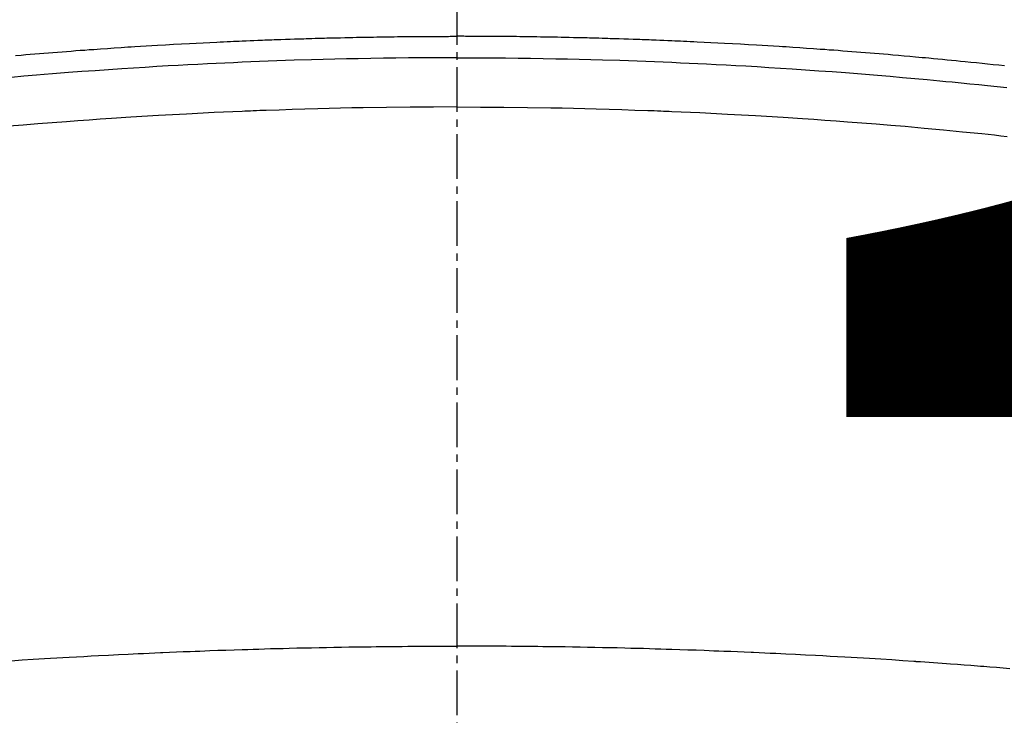
# Model space of a CAD drawing. Units: millimetres. Extents: x -6953 to 26472, y -120 to 8847.
# Drawn here: x 2139 to 2155, y 6892 to 6903 of the extents above; entities that cross this region are included whole.
import ezdxf

# ---------------------------------------------------------------- set-up
doc = ezdxf.new("R2010")
doc.units = ezdxf.units.MM
doc.linetypes.add('CENTER2', pattern=[1.125, 0.75, -0.125, 0.125, -0.125])
doc.layers.get('DEFPOINTS').update_dxf_attribs({"color": 146})
doc.layers.add('150-機器', color=8, linetype='Continuous')
doc.styles.add('KH001', font='txt')
doc.dimstyles.new('KH1xx015', dxfattribs={"dimscale": 10, "dimtxt": 3.8, "dimasz": 0.8, "dimexe": 0.3, "dimexo": 1.2, "dimgap": 0.5, "dimtad": 3, "dimdec": 1, "dimdsep": 46, "dimlunit": 6, "dimtxsty": 'KH001', "dimblk": 'DOT', "dimcen": 1, "dimdle": 1, "dimclrd": 256, "dimclre": 256, "dimclrt": 256, "dimadec": 0, "dimazin": 0, "dimtfac": 1, "dimtdec": 1, "dimtix": 1, "dimtmove": 2, "dimatfit": 3, "dimldrblk": 'CLOSEDBLANK', "dimfxl": 1, "dimtolj": 1, "dimtzin": 0, "dimlwd": -1, "dimlwe": -1, "dimarcsym": 0})

# ---------------------------------------------------------------- blocks, each defined once
blk = doc.blocks.new('F402_H')
at = {"layer": '150-機器', "color": 161, "linetype": 'CENTER2'}
blk.add_line((0, 136.026), (0, -355.416), dxfattribs=at)
at = {"layer": '150-機器', "color": 13, "linetype": 'Continuous'}
for points in [[(-7.404, -249.653), (-7.309, -249.645), (-7.233, -249.638), (-7.157, -249.632), (-7.081, -249.626), (-7.005, -249.62), (-6.929, -249.613), (-6.853, -249.607), (-6.777, -249.601), (-6.701, -249.595), (-6.625, -249.589), (-6.549, -249.583), (-6.472, -249.577), (-6.396, -249.571), (-6.32, -249.565), (-6.244, -249.56), (-6.168, -249.554), (-6.092, -249.549), (-5.978, -249.541), (-5.863, -249.533), (-5.749, -249.525), (-5.634, -249.517), (-5.577, -249.513), (-5.52, -249.509), (-5.463, -249.506), (-5.406, -249.502), (-5.311, -249.496), (-5.215, -249.49), (-5.12, -249.485), (-5.024, -249.479), (-4.89, -249.471), (-4.757, -249.464), (-4.623, -249.456), (-4.489, -249.449), (-4.375, -249.443), (-4.26, -249.437), (-4.145, -249.432), (-4.03, -249.426), (-3.972, -249.423), (-3.914, -249.421), (-3.857, -249.418), (-3.799, -249.415), (-3.751, -249.413), (-3.702, -249.411), (-3.653, -249.409), (-3.605, -249.407), (-3.538, -249.404), (-3.472, -249.402), (-3.405, -249.399), (-3.339, -249.396), (-3.3, -249.395), (-3.261, -249.393), (-3.223, -249.392), (-3.184, -249.39), (-3.146, -249.389), (-3.107, -249.387), (-3.069, -249.386), (-3.03, -249.384), (-3.011, -249.384), (-2.992, -249.383), (-2.973, -249.383), (-2.954, -249.382), (-2.877, -249.38), (-2.8, -249.378), (-2.723, -249.375), (-2.646, -249.372), (-2.608, -249.371), (-2.57, -249.37), (-2.531, -249.369), (-2.493, -249.367), (-2.435, -249.366), (-2.378, -249.364), (-2.32, -249.362), (-2.262, -249.36), (-2.224, -249.359), (-2.186, -249.358), (-2.147, -249.357), (-2.109, -249.356), (-2.032, -249.355), (-1.956, -249.353), (-1.879, -249.351), (-1.803, -249.349), (-1.745, -249.348), (-1.687, -249.347), (-1.63, -249.346), (-1.572, -249.345), (-1.515, -249.344), (-1.457, -249.343), (-1.399, -249.342), (-1.342, -249.341), (-1.284, -249.34), (-1.227, -249.339), (-1.169, -249.338), (-1.111, -249.337), (-1.054, -249.337), (-0.996, -249.336), (-0.939, -249.336), (-0.881, -249.335), (-0.824, -249.335), (-0.766, -249.334), (-0.709, -249.334), (-0.652, -249.333), (-0.613, -249.333), (-0.575, -249.333), (-0.536, -249.333), (-0.498, -249.332), (-0.456, -249.332), (-0.413, -249.332), (-0.371, -249.332), (-0.328, -249.331), (-0.304, -249.331), (-0.279, -249.331), (-0.254, -249.331), (-0.229, -249.331), (-0.2, -249.331), (-0.172, -249.331), (-0.143, -249.331), (-0.114, -249.33), (-0.086, -249.33), (-0.057, -249.33), (-0.029, -249.33), (0, -249.33)], [(9.184, -249.828), (9.089, -249.817), (8.995, -249.807), (8.901, -249.797), (8.807, -249.787), (8.712, -249.778), (8.618, -249.768), (8.524, -249.758), (8.448, -249.751), (8.372, -249.743), (8.296, -249.736), (8.221, -249.728), (8.145, -249.721), (8.068, -249.714), (7.992, -249.707), (7.916, -249.699), (7.86, -249.694), (7.803, -249.689), (7.746, -249.684), (7.689, -249.679), (7.594, -249.67), (7.499, -249.661), (7.404, -249.653), (7.309, -249.645), (7.233, -249.638), (7.157, -249.632), (7.081, -249.626), (7.005, -249.62), (6.929, -249.613), (6.853, -249.607), (6.777, -249.601), (6.701, -249.595), (6.625, -249.589), (6.549, -249.583), (6.472, -249.577), (6.396, -249.571), (6.32, -249.565), (6.244, -249.56), (6.168, -249.554), (6.092, -249.549), (5.978, -249.541), (5.863, -249.533), (5.749, -249.525), (5.634, -249.517), (5.577, -249.513), (5.52, -249.509), (5.463, -249.506), (5.406, -249.502), (5.311, -249.496), (5.215, -249.49), (5.12, -249.485), (5.024, -249.479), (4.89, -249.471), (4.757, -249.464), (4.623, -249.456), (4.489, -249.449), (4.375, -249.443), (4.26, -249.437), (4.145, -249.432), (4.03, -249.426), (3.972, -249.423), (3.914, -249.421), (3.857, -249.418), (3.799, -249.415), (3.751, -249.413), (3.702, -249.411), (3.653, -249.409), (3.605, -249.407), (3.538, -249.404), (3.472, -249.402), (3.405, -249.399), (3.339, -249.396), (3.3, -249.395), (3.261, -249.393), (3.223, -249.392), (3.184, -249.39), (3.146, -249.389), (3.107, -249.387), (3.069, -249.386), (3.03, -249.384), (3.011, -249.384), (2.992, -249.383), (2.973, -249.383), (2.954, -249.382), (2.877, -249.38), (2.8, -249.378), (2.723, -249.375), (2.646, -249.372), (2.608, -249.371), (2.57, -249.37), (2.531, -249.369), (2.493, -249.367), (2.435, -249.366), (2.378, -249.364), (2.32, -249.362), (2.262, -249.36), (2.224, -249.359), (2.186, -249.358), (2.147, -249.357), (2.109, -249.356), (2.032, -249.355), (1.956, -249.353), (1.879, -249.351), (1.803, -249.349), (1.745, -249.348), (1.687, -249.347), (1.63, -249.346), (1.572, -249.345), (1.515, -249.344), (1.457, -249.343), (1.399, -249.342), (1.342, -249.341), (1.284, -249.34), (1.227, -249.339), (1.169, -249.338), (1.111, -249.337), (1.054, -249.337), (0.996, -249.336), (0.939, -249.336), (0.881, -249.335), (0.824, -249.335), (0.766, -249.334), (0.709, -249.334), (0.652, -249.333), (0.613, -249.333), (0.575, -249.333), (0.536, -249.333), (0.498, -249.332), (0.456, -249.332), (0.413, -249.332), (0.371, -249.332), (0.328, -249.331), (0.304, -249.331), (0.279, -249.331), (0.254, -249.331), (0.229, -249.331), (0.2, -249.331), (0.172, -249.331), (0.143, -249.331), (0.114, -249.33), (0.086, -249.33), (0.057, -249.33), (0.029, -249.33), (0, -249.33)], [(0, -249.69), (-0.203, -249.69), (-0.407, -249.691), (-0.61, -249.692), (-0.813, -249.693), (-1.024, -249.696), (-1.235, -249.699), (-1.446, -249.703), (-1.657, -249.706), (-1.853, -249.71), (-2.048, -249.715), (-2.244, -249.719), (-2.44, -249.724), (-2.731, -249.733), (-3.022, -249.743), (-3.314, -249.754), (-3.605, -249.766), (-3.749, -249.773), (-3.894, -249.779), (-4.039, -249.786), (-4.183, -249.793), (-4.348, -249.802), (-4.513, -249.81), (-4.678, -249.819), (-4.843, -249.828), (-5.037, -249.839), (-5.232, -249.851), (-5.427, -249.863), (-5.621, -249.876), (-5.846, -249.891), (-6.07, -249.907), (-6.295, -249.923), (-6.519, -249.94), (-6.653, -249.95), (-6.787, -249.961), (-6.922, -249.972), (-7.056, -249.983), (-7.264, -250), (-7.473, -250.019)], [(0, -249.69), (0.203, -249.69), (0.407, -249.691), (0.61, -249.692), (0.813, -249.693), (1.024, -249.696), (1.235, -249.699), (1.446, -249.703), (1.657, -249.706), (1.853, -249.71), (2.048, -249.715), (2.244, -249.719), (2.44, -249.724), (2.731, -249.733), (3.022, -249.743), (3.314, -249.754), (3.605, -249.766), (3.749, -249.773), (3.894, -249.779), (4.039, -249.786), (4.183, -249.793), (4.348, -249.802), (4.513, -249.81), (4.678, -249.819), (4.843, -249.828), (5.037, -249.839), (5.232, -249.851), (5.427, -249.863), (5.621, -249.876), (5.846, -249.891), (6.07, -249.907), (6.295, -249.923), (6.519, -249.94), (6.653, -249.95), (6.787, -249.961), (6.922, -249.972), (7.056, -249.983), (7.264, -250), (7.473, -250.019), (7.681, -250.037), (7.889, -250.057), (7.994, -250.066), (8.098, -250.076), (8.202, -250.086), (8.306, -250.096), (8.455, -250.111), (8.603, -250.126), (8.751, -250.141), (8.9, -250.156), (9.063, -250.174), (9.225, -250.191)], [(0, -250.515), (-0.394, -250.517), (-0.787, -250.52), (-1.181, -250.524), (-1.574, -250.529), (-1.764, -250.533), (-1.954, -250.537), (-2.143, -250.541), (-2.333, -250.546), (-2.55, -250.553), (-2.767, -250.559), (-2.984, -250.567), (-3.201, -250.574), (-3.255, -250.576), (-3.309, -250.578), (-3.363, -250.58), (-3.417, -250.582), (-3.464, -250.584), (-3.511, -250.586), (-3.558, -250.588), (-3.605, -250.59), (-4.072, -250.611), (-4.539, -250.635), (-5.005, -250.66), (-5.472, -250.688), (-5.553, -250.693), (-5.633, -250.698), (-5.714, -250.703), (-5.795, -250.709), (-5.984, -250.722), (-6.172, -250.735), (-6.361, -250.749), (-6.549, -250.763), (-6.791, -250.781), (-7.033, -250.801), (-7.275, -250.821), (-7.516, -250.841)], [(0, -250.515), (0.394, -250.517), (0.787, -250.52), (1.181, -250.524), (1.574, -250.529), (1.764, -250.533), (1.954, -250.537), (2.143, -250.541), (2.333, -250.546), (2.55, -250.553), (2.767, -250.559), (2.984, -250.567), (3.201, -250.574), (3.255, -250.576), (3.309, -250.578), (3.363, -250.58), (3.417, -250.582), (3.464, -250.584), (3.511, -250.586), (3.558, -250.588), (3.605, -250.59), (4.072, -250.611), (4.539, -250.635), (5.005, -250.66), (5.472, -250.688), (5.553, -250.693), (5.633, -250.698), (5.714, -250.703), (5.795, -250.709), (5.984, -250.722), (6.172, -250.735), (6.361, -250.749), (6.549, -250.763), (6.791, -250.781), (7.033, -250.801), (7.275, -250.821), (7.516, -250.841), (7.838, -250.87), (8.159, -250.9), (8.481, -250.932), (8.802, -250.964), (8.909, -250.975), (9.015, -250.986), (9.122, -250.998), (9.229, -251.009)], [(-7.478, -259.811), (-7.293, -259.798), (-7.107, -259.787), (-6.921, -259.776), (-6.818, -259.77), (-6.715, -259.764), (-6.611, -259.758), (-6.508, -259.752), (-6.384, -259.745), (-6.26, -259.738), (-6.136, -259.731), (-6.011, -259.724), (-5.846, -259.715), (-5.68, -259.707), (-5.515, -259.699), (-5.349, -259.691), (-5.256, -259.687), (-5.162, -259.683), (-5.069, -259.678), (-4.975, -259.674), (-4.965, -259.674), (-4.955, -259.673), (-4.945, -259.673), (-4.934, -259.672), (-4.82, -259.667), (-4.706, -259.662), (-4.592, -259.658), (-4.477, -259.654), (-4.394, -259.651), (-4.311, -259.648), (-4.228, -259.644), (-4.145, -259.641), (-4.01, -259.636), (-3.875, -259.632), (-3.74, -259.627), (-3.605, -259.623), (-3.511, -259.62), (-3.417, -259.617), (-3.324, -259.614), (-3.23, -259.611), (-3.126, -259.608), (-3.022, -259.605), (-2.918, -259.603), (-2.814, -259.6), (-2.689, -259.597), (-2.564, -259.594), (-2.439, -259.592), (-2.314, -259.589), (-2.189, -259.587), (-2.064, -259.584), (-1.939, -259.582), (-1.814, -259.58), (-1.72, -259.579), (-1.626, -259.578), (-1.532, -259.576), (-1.439, -259.575), (-1.355, -259.574), (-1.272, -259.573), (-1.189, -259.572), (-1.105, -259.571), (-1.011, -259.57), (-0.917, -259.57), (-0.823, -259.569), (-0.729, -259.568), (-0.636, -259.568), (-0.542, -259.567), (-0.448, -259.567), (-0.354, -259.566), (-0.266, -259.566), (-0.177, -259.566), (-0.089, -259.566), (0, -259.566)], [(9.276, -259.945), (9.163, -259.936), (9.05, -259.926), (8.938, -259.917), (8.886, -259.913), (8.835, -259.909), (8.784, -259.905), (8.732, -259.901), (8.619, -259.893), (8.506, -259.884), (8.393, -259.876), (8.28, -259.867), (8.209, -259.862), (8.137, -259.857), (8.065, -259.852), (7.993, -259.847), (7.921, -259.842), (7.849, -259.837), (7.777, -259.832), (7.705, -259.827), (7.695, -259.826), (7.684, -259.825), (7.674, -259.824), (7.664, -259.824), (7.478, -259.811), (7.293, -259.798), (7.107, -259.787), (6.921, -259.776), (6.818, -259.77), (6.715, -259.764), (6.611, -259.758), (6.508, -259.752), (6.384, -259.745), (6.26, -259.738), (6.136, -259.731), (6.011, -259.724), (5.846, -259.715), (5.68, -259.707), (5.515, -259.699), (5.349, -259.691), (5.256, -259.687), (5.162, -259.683), (5.069, -259.678), (4.975, -259.674), (4.965, -259.674), (4.955, -259.673), (4.945, -259.673), (4.934, -259.672), (4.82, -259.667), (4.706, -259.662), (4.592, -259.658), (4.477, -259.654), (4.394, -259.651), (4.311, -259.648), (4.228, -259.644), (4.145, -259.641), (4.01, -259.636), (3.875, -259.632), (3.74, -259.627), (3.605, -259.623), (3.511, -259.62), (3.417, -259.617), (3.324, -259.614), (3.23, -259.611), (3.126, -259.608), (3.022, -259.605), (2.918, -259.603), (2.814, -259.6), (2.689, -259.597), (2.564, -259.594), (2.439, -259.592), (2.314, -259.589), (2.189, -259.587), (2.064, -259.584), (1.939, -259.582), (1.814, -259.58), (1.72, -259.579), (1.626, -259.578), (1.532, -259.576), (1.439, -259.575), (1.355, -259.574), (1.272, -259.573), (1.189, -259.572), (1.105, -259.571), (1.011, -259.57), (0.917, -259.57), (0.823, -259.569), (0.729, -259.568), (0.636, -259.568), (0.542, -259.567), (0.448, -259.567), (0.354, -259.566), (0.266, -259.566), (0.177, -259.566), (0.089, -259.566), (0, -259.566)]]:
    blk.add_lwpolyline(points, dxfattribs=at)
blk = doc.blocks.new('_Dot')
at = {"color": 0, "linetype": 'ByBlock', "lineweight": -2}
blk.add_line((-0.5, 0), (-1, 0), dxfattribs=at)
at = {"color": 0, "linetype": 'ByBlock', "const_width": 0.5}
blk.add_lwpolyline([(-0.25, 0, 1), (0.25, 0, 1)], format="xyb", close=True, dxfattribs=at)
blk = doc.blocks.new('*D467')
at = {"layer": 'DEFPOINTS', "transparency": 16777216}
for p, q in [((1686.023, 6594.27), (1686.023, 6860.032)), ((2736.023, 6594.27), (2736.023, 6860.032)), ((1694.023, 6857.032), (2728.023, 6857.032))]:
    blk.add_line(p, q, dxfattribs=at)
at = {"layer": 'DEFPOINTS', "color": 0, "transparency": 16777216}
for p in [(2736.023, 6857.032), (1686.023, 6582.27), (2736.023, 6582.27)]:
    blk.add_point(p, dxfattribs=at)
at = {"layer": 'DEFPOINTS', "transparency": 16777216, "xscale": 8, "yscale": 8, "zscale": 8, "rotation": 180}
blk.add_blockref('_Dot', (1686.023, 6857.032), dxfattribs=at)
at = {"layer": 'DEFPOINTS', "transparency": 16777216, "xscale": 8, "yscale": 8, "zscale": 8}
blk.add_blockref('_Dot', (2736.023, 6857.032), dxfattribs=at)
at = {"layer": 'DEFPOINTS', "transparency": 16777216, "insert": (2211.023, 6883.443), "char_height": 38, "attachment_point": 5, "style": 'KH001'}
blk.add_mtext('\\A1;1,050', dxfattribs=at)
blk = doc.blocks.new('_ClosedBlank')
at = {"color": 0, "linetype": 'ByBlock', "lineweight": -2}
for p, q in [((-1, 0.1667), (0, 0)), ((-1, 0.1667), (-1, -0.1667)), ((0, 0), (-1, -0.1667))]:
    blk.add_line(p, q, dxfattribs=at)

msp = doc.modelspace()

# ---------------------------------------------------------------- linework, layer by layer
at = {"layer": '150-機器', "color": 13}
for radius in [90.5, 80.5]:
    msp.add_circle((2146.023, 6947.27), radius, dxfattribs=at)

# ---------------------------------------------------------------- block references
at = {"layer": '150-機器'}
msp.add_blockref('F402_H', (2146.015, 7152.463), dxfattribs=at)

# ---------------------------------------------------------------- dimensions: what is measured, and where the dimension line sits
at = {"layer": 'DEFPOINTS'}
dim = msp.add_linear_dim(base=(2736.023, 6857.032), p1=(1686.023, 6582.27), p2=(2736.023, 6582.27), dimstyle='KH1xx015', dxfattribs=at)
dim.commit()
dim.dimension.update_dxf_attribs({"geometry": '*D467', "text_midpoint": (2211.023, 6883.443)})

doc.saveas('drawing.dxf')
